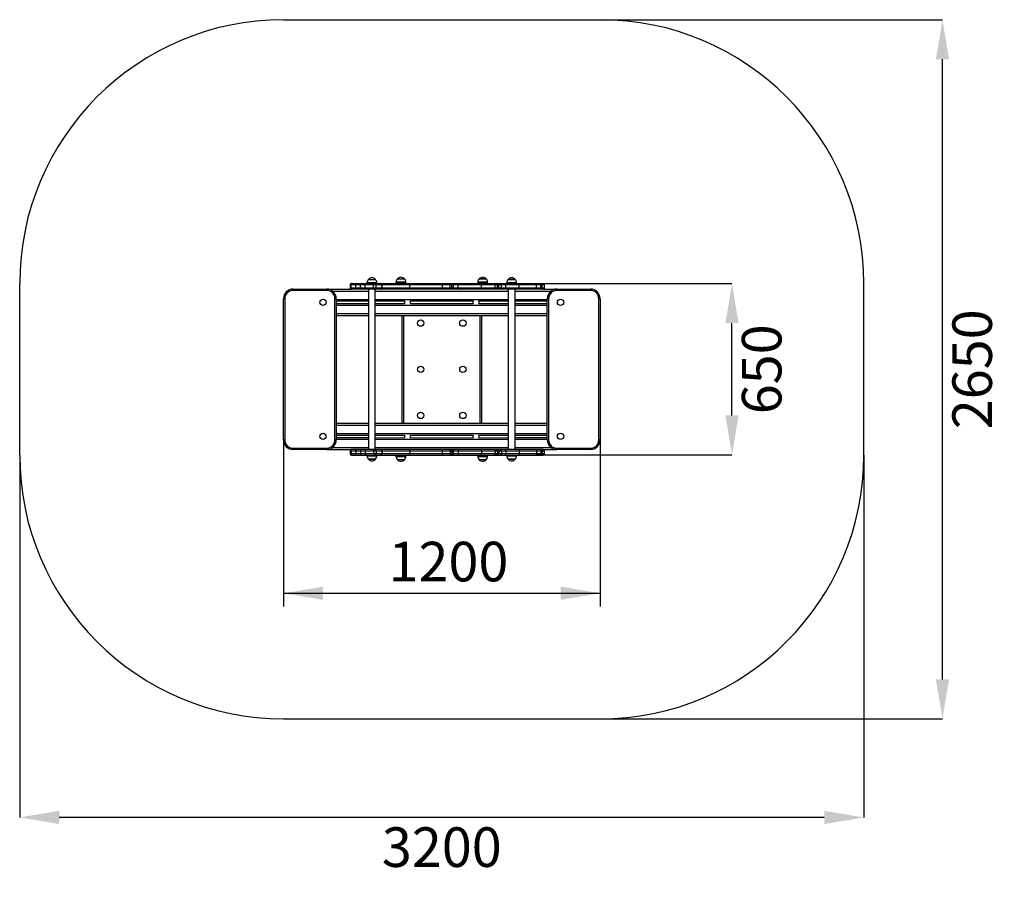
# Model space of a CAD drawing. Units: millimetres. Extents: x 3666 to 7398, y 2992 to 6250.
import ezdxf

# ---------------------------------------------------------------- set-up
doc = ezdxf.new("R2010")
doc.units = ezdxf.units.MM
doc.header["$LTSCALE"] = 50
doc.header["$PDSIZE"] = -1
doc.linetypes.add('SLD-Сплошная', pattern=[0])
doc.layers.add('ПРИМЕЧАНИЯ', color=7, linetype='SLD-Сплошная')
doc.styles.add('SLDTEXTSTYLE3', font='isocpeui.ttf')
doc.styles.add('SLDTEXTSTYLE4', font='isocpeur.ttf')
doc.dimstyles.new('SLDDIMSTYLE1', dxfattribs={"dimtxt": 150, "dimasz": 150, "dimexe": 0, "dimexo": 0.0625, "dimgap": 37.5, "dimtad": 2, "dimdec": 0, "dimrnd": 1e-09, "dimzin": 12, "dimdsep": 46, "dimtxsty": 'SLDTEXTSTYLE3', "dimsah": 1, "dimcen": 0.09, "dimadec": 0, "dimazin": 3, "dimtfac": 1, "dimtdec": 3, "dimtofl": 0, "dimtmove": 0, "dimatfit": 3, "dimfxl": 1, "dimfrac": 2, "dimtolj": 1, "dimtzin": 12, "dimarcsym": 0})
doc.dimstyles.new('SLDDIMSTYLE2', dxfattribs={"dimtxt": 150, "dimasz": 150, "dimexe": 0, "dimexo": 0.0625, "dimgap": 37.5, "dimtad": 2, "dimdec": 0, "dimrnd": 1e-09, "dimzin": 12, "dimdsep": 46, "dimtxsty": 'SLDTEXTSTYLE3', "dimsah": 1, "dimcen": 0.09, "dimadec": 0, "dimazin": 3, "dimtfac": 1, "dimtdec": 3, "dimtmove": 0, "dimatfit": 0, "dimfxl": 1, "dimfrac": 2, "dimtolj": 1, "dimtzin": 12, "dimarcsym": 0})

# ---------------------------------------------------------------- blocks, each defined once
blk = doc.blocks.new('_D')
at = {"layer": 'ПРИМЕЧАНИЯ', "color": 7, "transparency": 16777216}
for p, q in [((4665.6, 4657.8), (4665.6, 4026.6)), ((5865.6, 4657.8), (5865.6, 4026.6)), ((4665.6, 4076.6), (5865.6, 4076.6))]:
    blk.add_line(p, q, dxfattribs=at)
for points in [[(4665.6, 4076.6), (4815.6, 4051.6), (4815.6, 4101.6)], [(5865.6, 4076.6), (5715.6, 4101.6), (5715.6, 4051.6)]]:
    blk.add_solid(points, dxfattribs=at)
at = {"layer": 'ПРИМЕЧАНИЯ', "color": 7, "transparency": 16777216, "insert": (5063.6, 4271.6), "char_height": 150, "attachment_point": 1, "style": 'SLDTEXTSTYLE4'}
blk.add_mtext('1200', dxfattribs=at)
blk = doc.blocks.new('_D_1')
at = {"layer": 'Defpoints', "color": 0, "transparency": 16777216}
for p in [(5638.4, 5250.3), (6365.6, 5250.3), (5625.8, 4600.7)]:
    blk.add_point(p, dxfattribs=at)
at = {"layer": 'ПРИМЕЧАНИЯ', "color": 0, "lineweight": -2, "transparency": 16777216}
for p, q in [((5638.4, 5250.3), (6365.6, 5250.3)), ((6365.6, 4750.7), (6365.6, 5100.3)), ((5625.8, 4600.7), (6365.6, 4600.7))]:
    blk.add_line(p, q, dxfattribs=at)
at = {"layer": 'ПРИМЕЧАНИЯ', "color": 0, "transparency": 16777216}
for points in [[(6340.6, 5100.3), (6390.6, 5100.3), (6365.6, 5250.3)], [(6340.6, 4750.7), (6390.6, 4750.7), (6365.6, 4600.7)]]:
    blk.add_solid(points, dxfattribs=at)
at = {"layer": 'ПРИМЕЧАНИЯ', "color": 0, "transparency": 16777216, "insert": (6403.1, 4925.3), "char_height": 150, "attachment_point": 2, "rotation": 90, "style": 'SLDTEXTSTYLE3'}
blk.add_mtext('\\A1;650', dxfattribs=at)
blk = doc.blocks.new('_D_2')
at = {"layer": 'Defpoints', "color": 0, "transparency": 16777216}
for p in [(3665.6, 4600.3), (6865.6, 4600.3), (3665.6, 3226.9)]:
    blk.add_point(p, dxfattribs=at)
at = {"layer": 'ПРИМЕЧАНИЯ', "color": 0, "lineweight": -2, "transparency": 16777216}
for p, q in [((3665.6, 4600.2), (3665.6, 3226.9)), ((6865.6, 4600.2), (6865.6, 3226.9)), ((6715.6, 3226.9), (3815.6, 3226.9))]:
    blk.add_line(p, q, dxfattribs=at)
at = {"layer": 'ПРИМЕЧАНИЯ', "color": 0, "transparency": 16777216}
for points in [[(3815.6, 3251.9), (3815.6, 3201.9), (3665.6, 3226.9)], [(6715.6, 3251.9), (6715.6, 3201.9), (6865.6, 3226.9)]]:
    blk.add_solid(points, dxfattribs=at)
at = {"layer": 'ПРИМЕЧАНИЯ', "color": 0, "transparency": 16777216, "insert": (5265.6, 3189.4), "char_height": 150, "attachment_point": 2, "style": 'SLDTEXTSTYLE3'}
blk.add_mtext('\\A1;3200', dxfattribs=at)
blk = doc.blocks.new('_D_3')
at = {"layer": 'Defpoints', "color": 0, "transparency": 16777216}
for p in [(5865.6, 6250.3), (7163.4, 6250.3), (5865.6, 3600.3)]:
    blk.add_point(p, dxfattribs=at)
at = {"layer": 'ПРИМЕЧАНИЯ', "color": 0, "lineweight": -2, "transparency": 16777216}
for p, q in [((5865.7, 6250.3), (7163.4, 6250.3)), ((7163.4, 3750.3), (7163.4, 6100.3)), ((5865.7, 3600.3), (7163.4, 3600.3))]:
    blk.add_line(p, q, dxfattribs=at)
at = {"layer": 'ПРИМЕЧАНИЯ', "color": 0, "transparency": 16777216}
for points in [[(7138.4, 6100.3), (7188.4, 6100.3), (7163.4, 6250.3)], [(7138.4, 3750.3), (7188.4, 3750.3), (7163.4, 3600.3)]]:
    blk.add_solid(points, dxfattribs=at)
at = {"layer": 'ПРИМЕЧАНИЯ', "color": 0, "transparency": 16777216, "insert": (7200.9, 4925.3), "char_height": 150, "attachment_point": 2, "rotation": 90, "style": 'SLDTEXTSTYLE3'}
blk.add_mtext('\\A1;2650', dxfattribs=at)

msp = doc.modelspace()

# ---------------------------------------------------------------- linework, layer by layer
at = {"color": 252, "linetype": 'SLD-Сплошная', "true_color": 0x939598}
for p, q in [((4665.6, 6250.3), (5865.6, 6250.3)), ((3665.6, 4600.3), (3665.6, 5250.3)), ((6865.6, 4600.3), (6865.6, 5250.3)), ((4665.6, 3600.3), (5865.6, 3600.3))]:
    msp.add_line(p, q, dxfattribs=at)
at = {"color": 7, "linetype": 'SLD-Сплошная', "lineweight": 25}
for p, q in [((4987.3, 5265.8), (5014, 5265.8)), ((5097.3, 5267.8), (5124, 5267.8)), ((5407.3, 5267.8), (5417.8, 5267.8)), ((5434, 5267.8), (5407.3, 5267.8)), ((5417.8, 5267.8), (5434, 5267.8)), ((5517.3, 5265.8), (5535.8, 5265.8)), ((5544, 5265.8), (5517.3, 5265.8)), ((5535.8, 5265.8), (5544, 5265.8)), ((4702.1, 5224.3), (4702.1, 5229.3)), ((4702.1, 5229.3), (4829.1, 5229.3)), ((4829.1, 5224.3), (4829.1, 5229.3)), ((4829.1, 5229.3), (4923.5, 5229.3)), ((4918.5, 5245.3), (4918.5, 5234.3)), ((4939.4, 5245.3), (4922.1, 5245.3)), ((4922.1, 5234.3), (4922.1, 5245.3)), ((4922.1, 5234.3), (4939.4, 5234.3)), ((4923.5, 5250.3), (4926.8, 5250.3)), ((4926.8, 5229.3), (4923.5, 5229.3)), ((4926.8, 5250.3), (4936.2, 5250.3)), ((4936.2, 5229.3), (4926.8, 5229.3)), ((4936.2, 5250.3), (4963, 5250.3)), ((4963, 5229.3), (4936.2, 5229.3)), ((4958, 5245.3), (4939.4, 5245.3)), ((4939.4, 5234.3), (4939.4, 5245.3)), ((4939.4, 5234.3), (4958, 5234.3)), ((4975.2, 5245.3), (4958, 5245.3)), ((4958, 5234.3), (4958, 5245.3)), ((4958, 5234.3), (4975.2, 5234.3)), ((4963, 5250.3), (4979.6, 5250.3)), ((4979.6, 5229.3), (4963, 5229.3)), ((5006.9, 5245.3), (4975.2, 5245.3)), ((4975.2, 5234.3), (4975.2, 5245.3)), ((4975.2, 5234.3), (5006.9, 5234.3)), ((4979.6, 5250.3), (4982.4, 5250.3)), ((5010.1, 5229.3), (4979.6, 5229.3)), ((4982, 5253.3), (4982.4, 5250.3)), ((4990.1, 5250.3), (4982.4, 5250.3)), ((4987.6, 5229.3), (4987.6, 4621.3)), ((4990.1, 5250.3), (5010.1, 5250.3)), ((5016.8, 5245.3), (5006.9, 5245.3)), ((5006.9, 5234.3), (5006.9, 5245.3)), ((5006.9, 5234.3), (5016.8, 5234.3)), ((5010.1, 5250.3), (5018.2, 5250.3)), ((5018.2, 5229.3), (5010.1, 5229.3)), ((5013.6, 4621.3), (5013.6, 5229.3)), ((5038, 5245.3), (5016.8, 5245.3)), ((5016.8, 5234.3), (5016.8, 5245.3)), ((5016.8, 5234.3), (5038, 5234.3)), ((5018.2, 5250.3), (5033, 5250.3)), ((5033, 5229.3), (5018.2, 5229.3)), ((5019.2, 5250.3), (5019.2, 5253.3)), ((5033, 5250.3), (5034.8, 5250.3)), ((5034.8, 5229.3), (5033, 5229.3)), ((5034.8, 5250.3), (5144.2, 5250.3)), ((5144.2, 5229.3), (5034.8, 5229.3)), ((5038, 5234.3), (5038, 5245.3)), ((5039.8, 5245.3), (5038, 5245.3)), ((5038, 5234.3), (5039.8, 5234.3)), ((5039.8, 5234.3), (5039.8, 5245.3)), ((5144.3, 5245.3), (5039.8, 5245.3)), ((5039.8, 5234.3), (5144.3, 5234.3)), ((5092, 5255.3), (5092, 5252.3)), ((5129.2, 5252.3), (5092, 5252.3)), ((5105.6, 5252.3), (5105.6, 5250.3)), ((5115.6, 5250.3), (5115.6, 5252.3)), ((5129.2, 5252.3), (5129.2, 5255.3)), ((5144.2, 5250.3), (5271.4, 5250.3)), ((5271.4, 5229.3), (5144.2, 5229.3)), ((5144.3, 5234.3), (5144.3, 5245.3)), ((5266.4, 5245.3), (5266.4, 5234.3)), ((5271.4, 5250.3), (5300.2, 5250.3)), ((5300.2, 5229.3), (5271.4, 5229.3)), ((5304, 5245.3), (5297.6, 5245.3)), ((5297.6, 5234.3), (5297.6, 5245.3)), ((5297.6, 5234.3), (5304, 5234.3)), ((5300.2, 5250.3), (5306.2, 5250.3)), ((5306.2, 5229.3), (5300.2, 5229.3)), ((5304, 5234.3), (5304, 5245.3)), ((5306.2, 5250.3), (5313.3, 5250.3)), ((5313.3, 5229.3), (5306.2, 5229.3)), ((5308.3, 5245.3), (5308.3, 5234.3)), ((5313.3, 5250.3), (5331.5, 5250.3)), ((5331.5, 5229.3), (5313.3, 5229.3)), ((5415.9, 5245.3), (5328, 5245.3)), ((5328, 5234.3), (5328, 5245.3)), ((5328, 5234.3), (5415.9, 5234.3)), ((5331.5, 5250.3), (5414.7, 5250.3)), ((5414.7, 5229.3), (5331.5, 5229.3)), ((5402, 5255.3), (5402, 5252.3)), ((5439.2, 5252.3), (5402, 5252.3)), ((5415.6, 5252.3), (5414.7, 5250.3)), ((5414.7, 5250.3), (5463.5, 5250.3)), ((5463.5, 5229.3), (5414.7, 5229.3)), ((5415.9, 5234.3), (5415.9, 5245.3)), ((5468, 5245.3), (5415.9, 5245.3)), ((5415.9, 5234.3), (5468, 5234.3)), ((5425.6, 5250.3), (5425.6, 5252.3)), ((5439.2, 5252.3), (5439.2, 5255.3)), ((5463.5, 5250.3), (5471.4, 5250.3)), ((5471.4, 5229.3), (5463.5, 5229.3)), ((5468, 5234.3), (5468, 5245.3)), ((5476.3, 5245.3), (5468, 5245.3)), ((5468, 5234.3), (5476.3, 5234.3)), ((5471.4, 5250.3), (5471.5, 5250.3)), ((5480, 5229.3), (5471.4, 5229.3)), ((5471.5, 5250.3), (5474.3, 5250.3)), ((5474.3, 5250.3), (5480, 5250.3)), ((5476.3, 5234.3), (5476.3, 5245.3)), ((5482.4, 5245.3), (5476.3, 5245.3)), ((5476.3, 5234.3), (5482.4, 5234.3)), ((5480, 5250.3), (5487.3, 5250.3)), ((5487.3, 5229.3), (5480, 5229.3)), ((5482.4, 5234.3), (5482.4, 5245.3)), ((5491.5, 5245.3), (5482.4, 5245.3)), ((5482.4, 5234.3), (5491.5, 5234.3)), ((5487.3, 5250.3), (5504, 5250.3)), ((5504, 5229.3), (5487.3, 5229.3)), ((5491.5, 5234.3), (5491.5, 5245.3)), ((5508.4, 5245.3), (5491.5, 5245.3)), ((5491.5, 5234.3), (5508.4, 5234.3)), ((5504, 5250.3), (5559.2, 5250.3)), ((5559.2, 5229.3), (5504, 5229.3)), ((5508.4, 5234.3), (5508.4, 5245.3)), ((5558.9, 5245.3), (5508.4, 5245.3)), ((5508.4, 5234.3), (5558.9, 5234.3)), ((5512, 5253.3), (5512, 5250.3)), ((5517.6, 5229.3), (5517.6, 4621.3)), ((5543.6, 4621.3), (5543.6, 5229.3)), ((5549.2, 5250.3), (5549.2, 5253.3)), ((5558.9, 5234.3), (5558.9, 5245.3)), ((5624.8, 5245.3), (5558.9, 5245.3)), ((5558.9, 5234.3), (5624.8, 5234.3)), ((5559.2, 5250.3), (5626.4, 5250.3)), ((5626.4, 5229.3), (5559.2, 5229.3)), ((5641, 5245.3), (5624.8, 5245.3)), ((5624.8, 5234.3), (5624.8, 5245.3)), ((5624.8, 5234.3), (5641, 5234.3)), ((5626.4, 5250.3), (5638.4, 5250.3)), ((5638.4, 5229.3), (5626.4, 5229.3)), ((5638.4, 5250.3), (5641.7, 5250.3)), ((5641.7, 5229.3), (5638.4, 5229.3)), ((5641, 5234.3), (5641, 5245.3)), ((5646, 5245.3), (5641, 5245.3)), ((5641, 5234.3), (5646, 5234.3)), ((5641.7, 5250.3), (5649.9, 5250.3)), ((5649.9, 5229.3), (5641.7, 5229.3)), ((5646, 5234.3), (5646, 5245.3)), ((5649.9, 5229.3), (5702.1, 5229.3)), ((5654.9, 5234.3), (5654.9, 5245.3)), ((5702.1, 5229.3), (5702.1, 5224.3)), ((5702.1, 5229.3), (5829.1, 5229.3)), ((5829.1, 5229.3), (5829.1, 5224.3)), ((4670.6, 5192.8), (4665.6, 5192.8)), ((4665.6, 4657.8), (4665.6, 5192.8)), ((4670.6, 5192.8), (4670.6, 4657.8)), ((4829.1, 5224.3), (4702.1, 5224.3)), ((4860.6, 4657.8), (4860.6, 5192.8)), ((4865.6, 5192.8), (4860.6, 5192.8)), ((4865.6, 5192.8), (4865.6, 4657.8)), ((5670.6, 5192.8), (5665.6, 5192.8)), ((5665.6, 4657.8), (5665.6, 5192.8)), ((5670.6, 5192.8), (5670.6, 4657.8)), ((5829.1, 5224.3), (5702.1, 5224.3)), ((5860.6, 4657.8), (5860.6, 5192.8)), ((5865.6, 5192.8), (5860.6, 5192.8)), ((5865.6, 5192.8), (5865.6, 4657.8)), ((4865.6, 5184.3), (4987.6, 5184.3)), ((4865.6, 5174.3), (4987.6, 5174.3)), ((5013.6, 5184.3), (5124.7, 5184.3)), ((5013.6, 5174.3), (5124.7, 5174.2)), ((5146.6, 5184), (5146.5, 5184.3)), ((5146.5, 5184.3), (5384.7, 5184.3)), ((5146.5, 5174.2), (5384.7, 5174.3)), ((5406.5, 5184.3), (5517.6, 5184.3)), ((5406.5, 5174.2), (5517.6, 5174.3)), ((5543.6, 5184.3), (5665.6, 5184.3)), ((5543.6, 5174.3), (5665.6, 5174.3)), ((4865.6, 5129.3), (4987.6, 5129.3)), ((5013.6, 5129.3), (5517.6, 5129.3)), ((5115.6, 4721.3), (5115.6, 5129.3)), ((5415.6, 5129.3), (5415.6, 4721.3)), ((5543.6, 5129.3), (5665.6, 5129.3)), ((4865.6, 4721.3), (4987.6, 4721.3)), ((5013.6, 4721.3), (5517.6, 4721.3)), ((5543.6, 4721.3), (5665.6, 4721.3)), ((4865.6, 4676.3), (4987.6, 4676.3)), ((4865.6, 4666.3), (4987.6, 4666.3)), ((5013.6, 4676.3), (5124.7, 4676.3)), ((5013.6, 4666.3), (5124.7, 4666.2)), ((5124.7, 4676.3), (5124.6, 4676)), ((5146.5, 4676.3), (5384.7, 4676.3)), ((5146.5, 4666.2), (5384.7, 4666.3)), ((5406.5, 4676.3), (5517.6, 4676.3)), ((5406.5, 4666.2), (5517.6, 4666.3)), ((5543.6, 4676.3), (5665.6, 4676.3)), ((5543.6, 4666.3), (5665.6, 4666.3)), ((4670.6, 4657.8), (4665.6, 4657.8)), ((4865.6, 4657.8), (4860.6, 4657.8)), ((5670.6, 4657.8), (5665.6, 4657.8)), ((5865.6, 4657.8), (5860.6, 4657.8)), ((4702.1, 4626.3), (4829.1, 4626.3)), ((4702.1, 4621.3), (4702.1, 4626.3)), ((4829.1, 4621.3), (4702.1, 4621.3)), ((4829.1, 4621.3), (4829.1, 4626.3)), ((4829.1, 4621.3), (4923.5, 4621.3)), ((4918.5, 4616.3), (4918.5, 4605.3)), ((4922.1, 4616.3), (4939.4, 4616.3)), ((4922.1, 4616.3), (4922.1, 4605.3)), ((4939.4, 4605.3), (4922.1, 4605.3)), ((4926.8, 4621.3), (4923.5, 4621.3)), ((4923.5, 4600.3), (4926.8, 4600.3)), ((4936.2, 4621.3), (4926.8, 4621.3)), ((4926.8, 4600.3), (4936.2, 4600.3)), ((4963, 4621.3), (4936.2, 4621.3)), ((4936.2, 4600.3), (4963, 4600.3)), ((4939.4, 4616.3), (4958, 4616.3)), ((4939.4, 4616.3), (4939.4, 4605.3)), ((4958, 4605.3), (4939.4, 4605.3)), ((4958, 4616.3), (4975.2, 4616.3)), ((4958, 4616.3), (4958, 4605.3)), ((4975.2, 4605.3), (4958, 4605.3)), ((4979.6, 4621.3), (4963, 4621.3)), ((4963, 4600.3), (4979.6, 4600.3)), ((4975.2, 4616.3), (5006.9, 4616.3)), ((4975.2, 4616.3), (4975.2, 4605.3)), ((5006.9, 4605.3), (4975.2, 4605.3)), ((5010.1, 4621.3), (4979.6, 4621.3)), ((4979.6, 4600.3), (4982.4, 4600.3)), ((4982.4, 4600.3), (4982, 4597.3)), ((4982.4, 4600.3), (4990.1, 4600.3)), ((4990.1, 4600.3), (5010.1, 4600.3)), ((5006.9, 4616.3), (5016.8, 4616.3)), ((5006.9, 4616.3), (5006.9, 4605.3)), ((5016.8, 4605.3), (5006.9, 4605.3)), ((5018.2, 4621.3), (5010.1, 4621.3)), ((5010.1, 4600.3), (5018.2, 4600.3)), ((5016.8, 4616.3), (5038, 4616.3)), ((5016.8, 4616.3), (5016.8, 4605.3)), ((5038, 4605.3), (5016.8, 4605.3)), ((5033, 4621.3), (5018.2, 4621.3)), ((5018.2, 4600.3), (5033, 4600.3)), ((5019.2, 4597.3), (5019.2, 4600.3)), ((5034.8, 4621.3), (5033, 4621.3)), ((5033, 4600.3), (5034.8, 4600.3)), ((5144.2, 4621.3), (5034.8, 4621.3)), ((5034.8, 4600.3), (5144.2, 4600.3)), ((5038, 4616.3), (5038, 4605.3)), ((5038, 4616.3), (5039.8, 4616.3)), ((5039.8, 4605.3), (5038, 4605.3)), ((5039.8, 4616.3), (5039.8, 4605.3)), ((5039.8, 4616.3), (5144.3, 4616.3)), ((5144.3, 4605.3), (5039.8, 4605.3)), ((5092, 4598.3), (5092, 4595.3)), ((5092, 4598.3), (5129.2, 4598.3)), ((5105.6, 4600.3), (5105.6, 4598.3)), ((5115.6, 4598.3), (5115.6, 4600.3)), ((5129.2, 4595.3), (5129.2, 4598.3)), ((5271.4, 4621.3), (5144.2, 4621.3)), ((5144.2, 4600.3), (5271.4, 4600.3)), ((5144.3, 4616.3), (5144.3, 4605.3)), ((5266.4, 4616.3), (5266.4, 4605.3)), ((5300.2, 4621.3), (5271.4, 4621.3)), ((5271.4, 4600.3), (5300.2, 4600.3)), ((5297.6, 4616.3), (5304, 4616.3)), ((5297.6, 4616.3), (5297.6, 4605.3)), ((5304, 4605.3), (5297.6, 4605.3)), ((5306.2, 4621.3), (5300.2, 4621.3)), ((5300.2, 4600.3), (5306.2, 4600.3)), ((5304, 4616.3), (5304, 4605.3)), ((5313.3, 4621.3), (5306.2, 4621.3)), ((5306.2, 4600.3), (5313.3, 4600.3)), ((5308.3, 4616.3), (5308.3, 4605.3)), ((5331.5, 4621.3), (5313.3, 4621.3)), ((5313.3, 4600.3), (5331.5, 4600.3)), ((5328, 4616.3), (5415.9, 4616.3)), ((5328, 4616.3), (5328, 4605.3)), ((5415.9, 4605.3), (5328, 4605.3)), ((5414.7, 4621.3), (5331.5, 4621.3)), ((5331.5, 4600.3), (5414.7, 4600.3)), ((5402, 4598.3), (5402, 4595.3)), ((5402, 4598.3), (5439.2, 4598.3)), ((5463.5, 4621.3), (5414.7, 4621.3)), ((5414.7, 4600.3), (5415.6, 4598.3)), ((5414.7, 4600.3), (5463.5, 4600.3)), ((5415.9, 4616.3), (5415.9, 4605.3)), ((5415.9, 4616.3), (5468, 4616.3)), ((5468, 4605.3), (5415.9, 4605.3)), ((5425.6, 4598.3), (5425.6, 4600.3)), ((5439.2, 4595.3), (5439.2, 4598.3)), ((5471.4, 4621.3), (5463.5, 4621.3)), ((5463.5, 4600.3), (5471.4, 4600.3)), ((5468, 4616.3), (5468, 4605.3)), ((5468, 4616.3), (5476.3, 4616.3)), ((5476.3, 4605.3), (5468, 4605.3)), ((5480, 4621.3), (5471.4, 4621.3)), ((5471.4, 4600.3), (5471.5, 4600.3)), ((5471.5, 4600.3), (5474.3, 4600.3)), ((5474.3, 4600.3), (5480, 4600.3)), ((5476.3, 4616.3), (5476.3, 4605.3)), ((5476.3, 4616.3), (5482.4, 4616.3)), ((5482.4, 4605.3), (5476.3, 4605.3)), ((5487.3, 4621.3), (5480, 4621.3)), ((5480, 4600.3), (5487.3, 4600.3)), ((5482.4, 4616.3), (5482.4, 4605.3)), ((5482.4, 4616.3), (5491.5, 4616.3)), ((5491.5, 4605.3), (5482.4, 4605.3)), ((5504, 4621.3), (5487.3, 4621.3)), ((5487.3, 4600.3), (5504, 4600.3)), ((5491.5, 4616.3), (5491.5, 4605.3)), ((5491.5, 4616.3), (5508.4, 4616.3)), ((5508.4, 4605.3), (5491.5, 4605.3)), ((5559.2, 4621.3), (5504, 4621.3)), ((5504, 4600.3), (5559.2, 4600.3)), ((5508.4, 4616.3), (5508.4, 4605.3)), ((5508.4, 4616.3), (5558.9, 4616.3)), ((5558.9, 4605.3), (5508.4, 4605.3)), ((5512, 4600.3), (5512, 4597.3)), ((5549.2, 4597.3), (5549.2, 4600.3)), ((5558.9, 4616.3), (5558.9, 4605.3)), ((5558.9, 4616.3), (5624.8, 4616.3)), ((5624.8, 4605.3), (5558.9, 4605.3)), ((5626.4, 4621.3), (5559.2, 4621.3)), ((5559.2, 4600.3), (5626.4, 4600.3)), ((5624.8, 4616.3), (5641, 4616.3)), ((5624.8, 4616.3), (5624.8, 4605.3)), ((5641, 4605.3), (5624.8, 4605.3)), ((5638.4, 4621.3), (5626.4, 4621.3)), ((5626.4, 4600.3), (5638.4, 4600.3)), ((5641.7, 4621.3), (5638.4, 4621.3)), ((5638.4, 4600.3), (5641.7, 4600.3)), ((5641, 4616.3), (5641, 4605.3)), ((5641, 4616.3), (5646, 4616.3)), ((5646, 4605.3), (5641, 4605.3)), ((5649.9, 4621.3), (5641.7, 4621.3)), ((5641.7, 4600.3), (5649.9, 4600.3)), ((5646, 4616.3), (5646, 4605.3)), ((5649.9, 4621.3), (5702.1, 4621.3)), ((5654.9, 4605.3), (5654.9, 4616.3)), ((5702.1, 4626.3), (5829.1, 4626.3)), ((5702.1, 4626.3), (5702.1, 4621.3)), ((5829.1, 4621.3), (5702.1, 4621.3)), ((5829.1, 4626.3), (5829.1, 4621.3)), ((5014, 4584.8), (4987.3, 4584.8)), ((4987.3, 4584.8), (5013.8, 4584.8)), ((5013.8, 4584.8), (5014, 4584.8)), ((5124, 4582.8), (5097.3, 4582.8)), ((5434, 4582.8), (5407.3, 4582.8)), ((5531.8, 4584.8), (5517.3, 4584.8)), ((5517.3, 4584.8), (5518, 4584.8)), ((5518, 4584.8), (5544, 4584.8)), ((5544, 4584.8), (5531.8, 4584.8))]:
    msp.add_line(p, q, dxfattribs=at)
at = {"color": 8, "linetype": 'SLD-Сплошная', "lineweight": 25}
for p, q in [((4922.1, 5245.3), (4918.5, 5245.3)), ((4918.5, 5234.3), (4922.1, 5234.3)), ((5019.2, 5253.3), (4982, 5253.3)), ((5129.2, 5255.3), (5092, 5255.3)), ((5266.4, 5245.3), (5144.3, 5245.3)), ((5144.3, 5234.3), (5266.4, 5234.3)), ((5297.6, 5245.3), (5266.4, 5245.3)), ((5266.4, 5234.3), (5297.6, 5234.3)), ((5308.3, 5245.3), (5304, 5245.3)), ((5304, 5234.3), (5308.3, 5234.3)), ((5328, 5245.3), (5308.3, 5245.3)), ((5308.3, 5234.3), (5328, 5234.3)), ((5439.2, 5255.3), (5402, 5255.3)), ((5549.2, 5253.3), (5512, 5253.3)), ((5654.9, 5245.3), (5646, 5245.3)), ((5646, 5234.3), (5654.9, 5234.3)), ((4851.9, 5221.3), (4987.6, 5221.3)), ((4865.6, 5190.3), (4987.6, 5190.3)), ((5013.6, 5221.3), (5517.6, 5221.3)), ((5013.6, 5190.3), (5517.6, 5190.3)), ((5543.6, 5221.3), (5679.3, 5221.3)), ((5543.6, 5190.3), (5665.6, 5190.3)), ((4865.6, 5168.3), (4987.6, 5168.3)), ((5013.6, 5168.3), (5517.6, 5168.3)), ((5543.6, 5168.3), (5665.6, 5168.3)), ((4865.6, 5137.3), (4987.6, 5137.3)), ((5013.6, 5137.3), (5517.6, 5137.3)), ((5120.6, 5129.3), (5120.6, 4721.3)), ((5410.6, 4721.3), (5410.6, 5129.3)), ((5543.6, 5137.3), (5665.6, 5137.3)), ((4865.6, 4713.3), (4987.6, 4713.3)), ((5013.6, 4713.3), (5517.6, 4713.3)), ((5543.6, 4713.3), (5665.6, 4713.3)), ((4865.6, 4682.3), (4987.6, 4682.3)), ((5013.6, 4682.3), (5517.6, 4682.3)), ((5543.6, 4682.3), (5665.6, 4682.3)), ((4851.9, 4629.3), (4987.6, 4629.3)), ((4865.6, 4660.3), (4987.6, 4660.3)), ((5013.6, 4660.3), (5517.6, 4660.3)), ((5013.6, 4629.3), (5517.6, 4629.3)), ((5543.6, 4660.3), (5665.6, 4660.3)), ((5543.6, 4629.3), (5679.3, 4629.3)), ((4918.5, 4616.3), (4922.1, 4616.3)), ((4922.1, 4605.3), (4918.5, 4605.3)), ((4982, 4597.3), (5019, 4597.3)), ((5019, 4597.3), (5019.2, 4597.3)), ((5092, 4595.3), (5129.2, 4595.3)), ((5144.3, 4616.3), (5266.4, 4616.3)), ((5266.4, 4605.3), (5144.3, 4605.3)), ((5266.4, 4616.3), (5297.6, 4616.3)), ((5297.6, 4605.3), (5266.4, 4605.3)), ((5304, 4616.3), (5308.3, 4616.3)), ((5308.3, 4605.3), (5304, 4605.3)), ((5308.3, 4616.3), (5328, 4616.3)), ((5328, 4605.3), (5308.3, 4605.3)), ((5402, 4595.3), (5439.2, 4595.3)), ((5512, 4597.3), (5513, 4597.3)), ((5513, 4597.3), (5549.2, 4597.3)), ((5646, 4616.3), (5654.9, 4616.3)), ((5654.9, 4605.3), (5646, 4605.3))]:
    msp.add_line(p, q, dxfattribs=at)
at = {"color": 7, "linetype": 'SLD-Сплошная', "lineweight": 25, "flags": 128}
for points in [[(4936.2, 5250.3), (4936.7, 5250.2), (4937.1, 5250.1), (4937.5, 5249.8), (4937.9, 5249.5), (4938.3, 5249), (4938.6, 5248.5), (4938.9, 5248), (4939.1, 5247.3), (4939.2, 5246.7), (4939.3, 5246), (4939.4, 5245.3)], [(4939.4, 5234.3), (4939.3, 5233.5), (4939.2, 5232.8), (4939.1, 5232.2), (4938.9, 5231.5), (4938.6, 5231), (4938.3, 5230.5), (4937.9, 5230), (4937.5, 5229.7), (4937.1, 5229.5), (4936.7, 5229.3), (4936.2, 5229.3)], [(5010.1, 5250.3), (5009.6, 5250.2), (5009.2, 5250.1), (5008.8, 5249.8), (5008.4, 5249.5), (5008, 5249), (5007.7, 5248.5), (5007.4, 5248), (5007.2, 5247.3), (5007, 5246.7), (5006.9, 5246), (5006.9, 5245.3)], [(5006.9, 5234.3), (5006.9, 5233.5), (5007, 5232.8), (5007.2, 5232.2), (5007.4, 5231.5), (5007.7, 5231), (5008, 5230.5), (5008.4, 5230), (5008.8, 5229.7), (5009.2, 5229.5), (5009.6, 5229.3), (5010.1, 5229.3)], [(5018.2, 5250.3), (5018, 5250.2), (5017.8, 5250.1), (5017.6, 5249.8), (5017.4, 5249.5), (5017.3, 5249), (5017.1, 5248.5), (5017, 5248), (5016.9, 5247.3), (5016.9, 5246.7), (5016.8, 5246), (5016.8, 5245.3)], [(5016.8, 5234.3), (5016.8, 5233.5), (5016.9, 5232.8), (5016.9, 5232.2), (5017, 5231.5), (5017.1, 5231), (5017.3, 5230.5), (5017.4, 5230), (5017.6, 5229.7), (5017.8, 5229.5), (5018, 5229.3), (5018.2, 5229.3)], [(5300.2, 5250.3), (5299.8, 5250.2), (5299.5, 5250.1), (5299.1, 5249.8), (5298.8, 5249.5), (5298.5, 5249), (5298.2, 5248.5), (5298, 5248), (5297.8, 5247.3), (5297.7, 5246.7), (5297.6, 5246), (5297.6, 5245.3)], [(5297.6, 5234.3), (5297.6, 5233.5), (5297.7, 5232.8), (5297.8, 5232.2), (5298, 5231.5), (5298.2, 5231), (5298.5, 5230.5), (5298.8, 5230), (5299.1, 5229.7), (5299.5, 5229.5), (5299.8, 5229.3), (5300.2, 5229.3)], [(5306.2, 5250.3), (5305.9, 5250.2), (5305.6, 5250.1), (5305.3, 5249.8), (5305, 5249.5), (5304.8, 5249), (5304.5, 5248.5), (5304.4, 5248), (5304.2, 5247.3), (5304.1, 5246.7), (5304, 5246), (5304, 5245.3)], [(5304, 5234.3), (5304, 5233.5), (5304.1, 5232.8), (5304.2, 5232.2), (5304.4, 5231.5), (5304.5, 5231), (5304.8, 5230.5), (5305, 5230), (5305.3, 5229.7), (5305.6, 5229.5), (5305.9, 5229.3), (5306.2, 5229.3)], [(5331.5, 5250.3), (5331, 5250.2), (5330.5, 5250.1), (5330.1, 5249.8), (5329.6, 5249.5), (5329.2, 5249), (5328.9, 5248.5), (5328.6, 5248), (5328.3, 5247.3), (5328.1, 5246.7), (5328, 5246), (5328, 5245.3)], [(5328, 5234.3), (5328, 5233.5), (5328.1, 5232.8), (5328.3, 5232.2), (5328.6, 5231.5), (5328.9, 5231), (5329.2, 5230.5), (5329.6, 5230), (5330.1, 5229.7), (5330.5, 5229.5), (5331, 5229.3), (5331.5, 5229.3)], [(5414.7, 5250.3), (5414.9, 5250.2), (5415, 5250.1), (5415.2, 5249.8), (5415.4, 5249.5), (5415.5, 5249), (5415.6, 5248.5), (5415.7, 5248), (5415.8, 5247.3), (5415.8, 5246.7), (5415.9, 5246), (5415.9, 5245.3)], [(5415.9, 5234.3), (5415.9, 5233.5), (5415.8, 5232.8), (5415.8, 5232.2), (5415.7, 5231.5), (5415.6, 5231), (5415.5, 5230.5), (5415.4, 5230), (5415.2, 5229.7), (5415, 5229.5), (5414.9, 5229.3), (5414.7, 5229.3)], [(5474.3, 5250.3), (5475.7, 5250.1), (5477.1, 5249.8), (5477.7, 5249.5), (5478.3, 5249.2), (5478.7, 5248.9), (5479, 5248.6), (5479.1, 5248.3), (5479.1, 5248), (5479, 5247.7), (5478.5, 5247.4), (5478.1, 5247.3), (5477.6, 5247.3), (5477.2, 5247.4), (5476.7, 5247.7), (5476.2, 5248), (5475.7, 5248.5), (5475.1, 5249), (5474.4, 5249.4), (5473.7, 5249.8), (5473, 5250), (5472.3, 5250.2), (5471.5, 5250.3)], [(5480, 5250.3), (5480.1, 5250.2), (5480.6, 5250.1), (5480.9, 5249.9), (5481.3, 5249.5), (5481.6, 5249), (5481.9, 5248.4), (5482.1, 5247.7), (5482.3, 5246.9), (5482.4, 5246.1), (5482.4, 5245.3)], [(5482.4, 5234.3), (5482.4, 5233.4), (5482.3, 5232.6), (5482.1, 5231.8), (5481.9, 5231.1), (5481.6, 5230.5), (5481.3, 5230), (5480.9, 5229.6), (5480.6, 5229.4), (5480.1, 5229.3), (5480, 5229.3)], [(5624.8, 5245.3), (5624.9, 5246), (5624.9, 5246.7), (5625, 5247.3), (5625.1, 5248), (5625.2, 5248.5), (5625.4, 5249), (5625.6, 5249.5), (5625.8, 5249.8), (5626, 5250.1), (5626.2, 5250.2), (5626.4, 5250.3)], [(5626.4, 5229.3), (5626.2, 5229.3), (5626, 5229.5), (5625.8, 5229.7), (5625.6, 5230), (5625.4, 5230.5), (5625.2, 5231), (5625.1, 5231.5), (5625, 5232.2), (5624.9, 5232.8), (5624.9, 5233.5), (5624.8, 5234.3)], [(5641, 5245.3), (5640.9, 5246), (5640.9, 5246.7), (5640.7, 5247.3), (5640.6, 5248), (5640.3, 5248.5), (5640.1, 5249), (5639.8, 5249.5), (5639.5, 5249.8), (5639.1, 5250.1), (5638.7, 5250.2), (5638.4, 5250.3)], [(5638.4, 5229.3), (5638.7, 5229.3), (5639.1, 5229.5), (5639.5, 5229.7), (5639.8, 5230), (5640.1, 5230.5), (5640.3, 5231), (5640.6, 5231.5), (5640.7, 5232.2), (5640.9, 5232.8), (5640.9, 5233.5), (5641, 5234.3)], [(4939.4, 4616.3), (4939.3, 4617), (4939.2, 4617.7), (4939.1, 4618.3), (4938.9, 4619), (4938.6, 4619.5), (4938.3, 4620), (4937.9, 4620.5), (4937.5, 4620.8), (4937.1, 4621.1), (4936.7, 4621.2), (4936.2, 4621.3)], [(4936.2, 4600.3), (4936.7, 4600.3), (4937.1, 4600.5), (4937.5, 4600.7), (4937.9, 4601), (4938.3, 4601.5), (4938.6, 4602), (4938.9, 4602.5), (4939.1, 4603.2), (4939.2, 4603.8), (4939.3, 4604.5), (4939.4, 4605.3)], [(5006.9, 4616.3), (5006.9, 4617), (5007, 4617.7), (5007.2, 4618.3), (5007.4, 4619), (5007.7, 4619.5), (5008, 4620), (5008.4, 4620.5), (5008.8, 4620.8), (5009.2, 4621.1), (5009.6, 4621.2), (5010.1, 4621.3)], [(5010.1, 4600.3), (5009.6, 4600.3), (5009.2, 4600.5), (5008.8, 4600.7), (5008.4, 4601), (5008, 4601.5), (5007.7, 4602), (5007.4, 4602.5), (5007.2, 4603.2), (5007, 4603.8), (5006.9, 4604.5), (5006.9, 4605.3)], [(5016.8, 4616.3), (5016.8, 4617), (5016.9, 4617.7), (5016.9, 4618.3), (5017, 4619), (5017.1, 4619.5), (5017.3, 4620), (5017.4, 4620.5), (5017.6, 4620.8), (5017.8, 4621.1), (5018, 4621.2), (5018.2, 4621.3)], [(5018.2, 4600.3), (5018, 4600.3), (5017.8, 4600.5), (5017.6, 4600.7), (5017.4, 4601), (5017.3, 4601.5), (5017.1, 4602), (5017, 4602.5), (5016.9, 4603.2), (5016.9, 4603.8), (5016.8, 4604.5), (5016.8, 4605.3)], [(5297.6, 4616.3), (5297.6, 4617), (5297.7, 4617.7), (5297.8, 4618.3), (5298, 4619), (5298.2, 4619.5), (5298.5, 4620), (5298.8, 4620.5), (5299.1, 4620.8), (5299.5, 4621.1), (5299.8, 4621.2), (5300.2, 4621.3)], [(5300.2, 4600.3), (5299.8, 4600.3), (5299.5, 4600.5), (5299.1, 4600.7), (5298.8, 4601), (5298.5, 4601.5), (5298.2, 4602), (5298, 4602.5), (5297.8, 4603.2), (5297.7, 4603.8), (5297.6, 4604.5), (5297.6, 4605.3)], [(5304, 4616.3), (5304, 4617), (5304.1, 4617.7), (5304.2, 4618.3), (5304.4, 4619), (5304.5, 4619.5), (5304.8, 4620), (5305, 4620.5), (5305.3, 4620.8), (5305.6, 4621.1), (5305.9, 4621.2), (5306.2, 4621.3)], [(5306.2, 4600.3), (5305.9, 4600.3), (5305.6, 4600.5), (5305.3, 4600.7), (5305, 4601), (5304.8, 4601.5), (5304.5, 4602), (5304.4, 4602.5), (5304.2, 4603.2), (5304.1, 4603.8), (5304, 4604.5), (5304, 4605.3)], [(5328, 4616.3), (5328, 4617), (5328.1, 4617.7), (5328.3, 4618.3), (5328.6, 4619), (5328.9, 4619.5), (5329.2, 4620), (5329.6, 4620.5), (5330.1, 4620.8), (5330.5, 4621.1), (5331, 4621.2), (5331.5, 4621.3)], [(5331.5, 4600.3), (5331, 4600.3), (5330.5, 4600.5), (5330.1, 4600.7), (5329.6, 4601), (5329.2, 4601.5), (5328.9, 4602), (5328.6, 4602.5), (5328.3, 4603.2), (5328.1, 4603.8), (5328, 4604.5), (5328, 4605.3)], [(5415.9, 4616.3), (5415.9, 4617), (5415.8, 4617.7), (5415.8, 4618.3), (5415.7, 4619), (5415.6, 4619.5), (5415.5, 4620), (5415.4, 4620.5), (5415.2, 4620.8), (5415, 4621.1), (5414.9, 4621.2), (5414.7, 4621.3)], [(5414.7, 4600.3), (5414.9, 4600.3), (5415, 4600.5), (5415.2, 4600.7), (5415.4, 4601), (5415.5, 4601.5), (5415.6, 4602), (5415.7, 4602.5), (5415.8, 4603.2), (5415.8, 4603.8), (5415.9, 4604.5), (5415.9, 4605.3)], [(5474.3, 4600.3), (5475.7, 4600.4), (5477.1, 4600.7), (5477.7, 4601), (5478.3, 4601.3), (5478.7, 4601.6), (5479, 4601.9), (5479.1, 4602.2), (5479.1, 4602.5), (5479, 4602.8), (5478.5, 4603.1), (5478.1, 4603.2), (5477.6, 4603.2), (5477.2, 4603.1), (5476.7, 4602.8), (5476.2, 4602.5), (5475.7, 4602), (5475.1, 4601.6), (5474.4, 4601.1), (5473.7, 4600.7), (5473, 4600.5), (5472.3, 4600.3), (5471.5, 4600.3)], [(5482.4, 4616.3), (5482.4, 4617.1), (5482.3, 4617.9), (5482.1, 4618.7), (5481.9, 4619.4), (5481.6, 4620), (5481.3, 4620.5), (5480.9, 4620.9), (5480.6, 4621.1), (5480.1, 4621.2), (5480, 4621.3)], [(5480, 4600.3), (5480.1, 4600.3), (5480.6, 4600.4), (5480.9, 4600.6), (5481.3, 4601), (5481.6, 4601.5), (5481.9, 4602.1), (5482.1, 4602.8), (5482.3, 4603.6), (5482.4, 4604.4), (5482.4, 4605.3)], [(5626.4, 4621.3), (5626.2, 4621.2), (5626, 4621.1), (5625.8, 4620.8), (5625.6, 4620.5), (5625.4, 4620), (5625.2, 4619.5), (5625.1, 4619), (5625, 4618.3), (5624.9, 4617.7), (5624.9, 4617), (5624.8, 4616.3)], [(5624.8, 4605.3), (5624.9, 4604.5), (5624.9, 4603.8), (5625, 4603.2), (5625.1, 4602.5), (5625.2, 4602), (5625.4, 4601.5), (5625.6, 4601), (5625.8, 4600.7), (5626, 4600.5), (5626.2, 4600.3), (5626.4, 4600.3)], [(5638.4, 4621.3), (5638.7, 4621.2), (5639.1, 4621.1), (5639.5, 4620.8), (5639.8, 4620.5), (5640.1, 4620), (5640.3, 4619.5), (5640.6, 4619), (5640.7, 4618.3), (5640.9, 4617.7), (5640.9, 4617), (5641, 4616.3)], [(5641, 4605.3), (5640.9, 4604.5), (5640.9, 4603.8), (5640.7, 4603.2), (5640.6, 4602.5), (5640.3, 4602), (5640.1, 4601.5), (5639.8, 4601), (5639.5, 4600.7), (5639.1, 4600.5), (5638.7, 4600.3), (5638.4, 4600.3)]]:
    msp.add_lwpolyline(points, dxfattribs=at)
at = {"color": 7, "linetype": 'SLD-Сплошная', "lineweight": 25}
for centre in [(4815.6, 5179.3), (5715.6, 5179.3), (5185.6, 5100.3), (5345.6, 5100.3), (5185.6, 4925.3), (5345.6, 4925.3), (5185.6, 4750.3), (5345.6, 4750.3), (4815.6, 4671.3), (5715.6, 4671.3)]:
    msp.add_circle(centre, 12, dxfattribs=at)
at = {"color": 252, "linetype": 'SLD-Сплошная', "true_color": 0x939598}
for centre, start, end in [((4665.6, 5250.3), 90, 180), ((5865.6, 5250.3), 0, 90), ((4665.6, 4600.3), 180, 270), ((5865.6, 4600.3), 270, 0)]:
    msp.add_arc(centre, 1000, start, end, dxfattribs=at)
at = {"color": 7, "linetype": 'SLD-Сплошная', "lineweight": 25}
for centre, radius, start, end in [((4999.5, 5253.3), 17.5, 134.4352, 180), ((5000.6, 5254.4), 17.5, 40.3062, 139.6938), ((5001.7, 5253.3), 17.5, 0, 45.5648), ((5109.5, 5255.3), 17.5, 134.4352, 180), ((5110.6, 5256.4), 17.5, 40.3062, 139.6938), ((5111.7, 5255.3), 17.5, 0, 45.5648), ((5419.5, 5255.3), 17.5, 134.4352, 180), ((5420.6, 5256.4), 17.5, 40.3062, 139.6938), ((5421.7, 5255.3), 17.5, 0.0001, 45.5648), ((5529.5, 5253.3), 17.5, 134.4352, 180), ((5530.6, 5254.4), 17.5, 40.3062, 139.6938), ((5531.7, 5253.3), 17.5, 0, 45.5648), ((4702.1, 5192.8), 36.5, 90, 180), ((4829.1, 5192.8), 36.5, 0, 90), ((4923.5, 5245.3), 5, 90, 180), ((4923.5, 5234.3), 5, 180.0002, 269.9999), ((4926.9, 5245.4), 4.87, 91.941, 181.5105), ((4926.9, 5234.1), 4.85, 178.1627, 268.3858), ((4963, 5245.3), 4.99, 90.1285, 180.1063), ((4963, 5234.2), 4.99, 179.8719, 269.8933), ((4980, 5245.5), 4.76, 94.1779, 183.0424), ((4979.9, 5233.9), 4.7, 176.2749, 266.5047), ((5033, 5245.3), 5, 359.9847, 89.9818), ((5033, 5234.3), 5, 270.0154, 0.0181), ((5034.8, 5245.3), 4.99, 359.8948, 89.8725), ((5034.8, 5234.2), 4.99, 270.1058, 0.1269), ((5080.3, 5246.4), 63.9, 358.9865, 3.4692), ((5091.4, 5232.9), 52.9, 356.0624, 1.4818), ((5271.4, 5245.3), 5, 90, 179.9999), ((5271.4, 5234.3), 5, 180.0002, 270), ((5313.3, 5245.3), 5, 90, 179.9999), ((5313.3, 5234.3), 5, 180.0002, 270), ((5463.2, 5245.5), 4.77, 357.1144, 86.0669), ((5463.3, 5234), 4.72, 273.2887, 3.53), ((5471.4, 5245.3), 4.94, 359.3432, 89.1856), ((5471.4, 5234.2), 4.93, 270.6752, 0.7959), ((5486.9, 5245.6), 4.62, 355.1171, 85.2172), ((5486.8, 5233.9), 4.7, 275.6952, 3.9705), ((5503.7, 5245.6), 4.71, 356.297, 86.3551), ((5503.7, 5233.9), 4.7, 273.6373, 3.7106), ((5575, 5246.6), 16.2, 166.9994, 184.8292), ((5578.3, 5233.1), 19.4, 176.6815, 191.49), ((5641.4, 5245.6), 4.7, 356.1662, 86.3893), ((5641.3, 5234), 4.75, 274.3149, 3.1295), ((5649.9, 5245.3), 5, 359.9999, 89.9999), ((5649.9, 5234.3), 5, 269.9999, 0.0001), ((5702.1, 5192.8), 36.5, 90, 180), ((5829.1, 5192.8), 36.5, 0, 90), ((4702.1, 5192.8), 31.5, 90, 180), ((4829.1, 5192.8), 31.5, 0, 90), ((5702.1, 5192.8), 31.5, 90, 180), ((5829.1, 5192.8), 31.5, 0, 90.0001), ((5135.6, 5179.3), 12, 154.9666, 205.0334), ((5135.6, 5179.3), 12, 334.9666, 23.3118), ((5395.6, 5179.3), 12, 155.3757, 205.0334), ((5395.6, 5179.3), 12, 334.9666, 25.0334), ((5135.6, 4671.3), 12, 156.6883, 205.0334), ((5135.6, 4671.3), 12, 334.9666, 25.0334), ((5395.6, 4671.3), 12, 155.3757, 205.0334), ((5395.6, 4671.3), 12, 334.9666, 25.0334), ((4702.1, 4657.8), 36.5, 180, 270), ((4702.1, 4657.8), 31.5, 180, 270.0001), ((4829.1, 4657.8), 31.5, 270, 360), ((4829.1, 4657.8), 36.5, 270, 360), ((5702.1, 4657.8), 36.5, 180, 270), ((5702.1, 4657.8), 31.5, 180, 270), ((5829.1, 4657.8), 31.5, 270, 360), ((5829.1, 4657.8), 36.5, 270, 360), ((4923.5, 4616.3), 5, 90, 180.0001), ((4923.5, 4605.3), 5, 179.9999, 269.9999), ((4926.9, 4616.4), 4.85, 91.6142, 181.8373), ((4926.9, 4605.1), 4.87, 178.4895, 268.059), ((4963, 4616.3), 4.99, 90.1067, 180.1281), ((4963, 4605.2), 4.99, 179.8937, 269.8715), ((4979.9, 4616.6), 4.7, 93.4953, 183.7251), ((4980, 4605), 4.76, 176.9576, 265.8221), ((4999.5, 4597.3), 17.5, 180, 225.5648), ((5001.7, 4597.3), 17.5, 314.4352, 360), ((5033, 4616.3), 5, 359.9819, 89.9846), ((5033, 4605.3), 5, 270.0182, 0.0153), ((5034.8, 4616.3), 4.99, 359.8731, 89.8942), ((5034.8, 4605.2), 4.99, 270.1275, 0.1052), ((5109.5, 4595.3), 17.5, 180.0001, 225.5648), ((5111.7, 4595.3), 17.5, 314.4352, 0), ((5091.4, 4617.6), 52.9, 358.5182, 3.9376), ((5080.3, 4604.1), 63.9, 356.5308, 1.0135), ((5271.4, 4616.3), 5, 90, 180.0001), ((5271.4, 4605.3), 5, 179.9999, 270), ((5313.3, 4616.3), 5, 90, 180.0001), ((5313.3, 4605.3), 5, 179.9999, 270), ((5419.5, 4595.3), 17.5, 180, 225.5648), ((5421.7, 4595.3), 17.5, 314.4352, 0), ((5463.3, 4616.5), 4.72, 356.47, 86.7113), ((5463.2, 4605), 4.77, 273.9331, 2.8856), ((5471.4, 4616.3), 4.93, 359.2041, 89.3248), ((5471.4, 4605.2), 4.94, 270.8144, 0.6568), ((5486.8, 4616.6), 4.7, 356.0295, 84.3048), ((5486.9, 4604.9), 4.62, 274.7828, 4.8829), ((5503.7, 4616.6), 4.7, 356.2894, 86.3627), ((5503.7, 4604.9), 4.71, 273.6449, 3.703), ((5529.5, 4597.3), 17.5, 180, 225.5648), ((5531.7, 4597.3), 17.5, 314.4352, 0), ((5575, 4603.9), 16.2, 175.1708, 193.0006), ((5578.3, 4617.4), 19.4, 168.51, 183.3185), ((5641.3, 4616.5), 4.75, 356.8705, 85.6851), ((5641.4, 4604.9), 4.7, 273.6107, 3.8338), ((5649.9, 4616.3), 5, 0.0002, 89.9999), ((5649.9, 4605.3), 5, 270, 0), ((5000.6, 4596.1), 17.5, 220.3062, 319.6938), ((5110.6, 4594.1), 17.5, 220.3062, 319.6938), ((5420.6, 4594.1), 17.5, 220.3062, 319.6938), ((5530.6, 4596.1), 17.5, 220.3062, 319.6938)]:
    msp.add_arc(centre, radius, start, end, dxfattribs=at)

# ---------------------------------------------------------------- dimensions: what is measured, and where the dimension line sits
at = {"layer": 'ПРИМЕЧАНИЯ', "color": 252, "true_color": 0x939598}
for base, p1, p2, angle, picture, middle in [((7163.4, 6250.3), (5865.6, 3600.3), (5865.6, 6250.3), 90, '_D_3', (7163.4, 4925.3)), ((3665.6, 3226.9), (6865.6, 4600.3), (3665.6, 4600.3), 0, '_D_2', (5265.6, 3226.9))]:
    dim = msp.add_linear_dim(base=base, p1=p1, p2=p2, angle=angle, dimstyle='SLDDIMSTYLE1', dxfattribs=at)
    dim.commit()
    dim.dimension.update_dxf_attribs({"geometry": picture, "text_midpoint": middle, "dimtype": 160})
at = {"layer": 'ПРИМЕЧАНИЯ', "color": 7}
for base, p1, p2, angle, dimstyle, picture, middle in [((6365.6, 5250.3), (5625.8, 4600.7), (5638.4, 5250.3), 90, 'SLDDIMSTYLE2', '_D_1', (6365.6, 4925.3)), ((5865.6, 4076.6), (4665.6, 4657.8), (5865.6, 4657.8), 0, 'SLDDIMSTYLE1', '_D', (5265.6, 4076.6))]:
    dim = msp.add_linear_dim(base=base, p1=p1, p2=p2, angle=angle, dimstyle=dimstyle, dxfattribs=at)
    dim.commit()
    dim.dimension.update_dxf_attribs({"geometry": picture, "text_midpoint": middle, "dimtype": 160})

doc.saveas('drawing.dxf')
